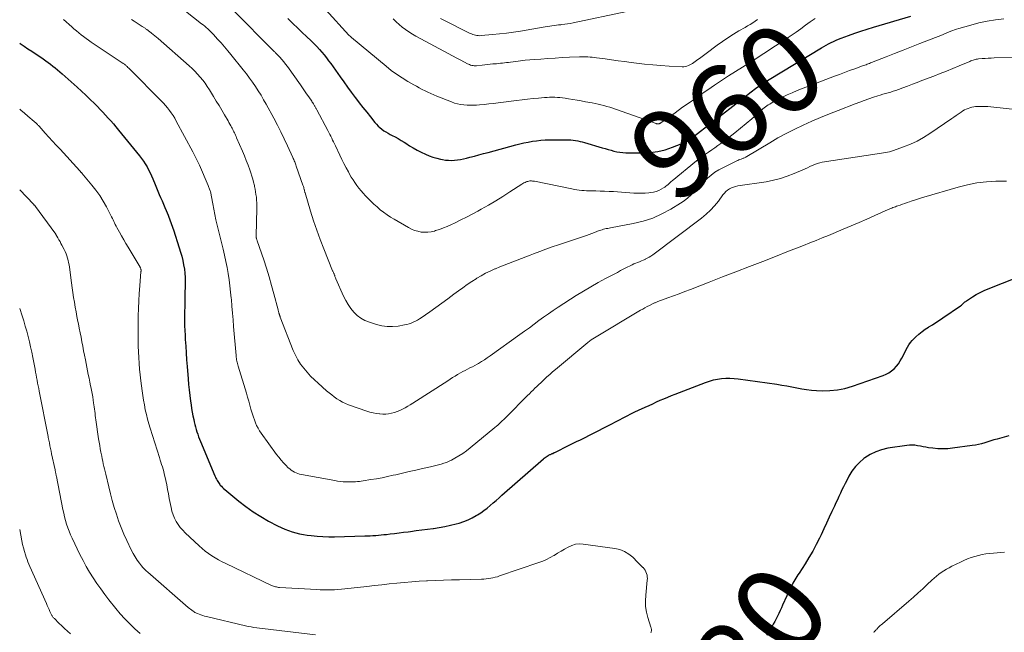
# Model space of a CAD drawing. Units: feet. Extents: x 2005000 to 2010008, y 525000 to 530000.
# Drawn here: x 2005000 to 2005223, y 526696 to 526834 of the extents above; entities that cross this region are included whole.
import ezdxf
from ezdxf.enums import TextEntityAlignment as Align

# ---------------------------------------------------------------- set-up
doc = ezdxf.new("R2010")
doc.units = ezdxf.units.FT
doc.header["$LTSCALE"] = 100
doc.header["$MEASUREMENT"] = 0
for name, color, linetype, lineweight in [('CONTOUR INDEX', 32, 'Continuous', 25), ('CONTOUR INDEX LABEL', 7, 'Continuous', 15), ('CONTOUR INTERMEDIATE', 40, 'Continuous', 15)]:
    doc.layers.add(name, color=color, linetype=linetype, lineweight=lineweight)
doc.styles.add('slant', font='romans.shx', dxfattribs={"oblique": 14.999978})

msp = doc.modelspace()

# ---------------------------------------------------------------- linework, layer by layer
at = {"layer": 'CONTOUR INDEX', "flags": 128}
for points, elevation in [([(2005060.56, 526834.54), (2005061.24, 526833.89), (2005061.92, 526833.23), (2005062.6, 526832.59), (2005063.29, 526831.94), (2005063.97, 526831.29), (2005064.66, 526830.64), (2005066.02, 526829.37), (2005066.6, 526828.8), (2005067.18, 526828.21), (2005067.73, 526827.6), (2005068.27, 526826.98), (2005068.79, 526826.34), (2005069.3, 526825.7), (2005069.79, 526825.04), (2005070.28, 526824.37), (2005072.39, 526821.4), (2005073.23, 526820.22), (2005074.08, 526819.05), (2005074.94, 526817.89), (2005075.81, 526816.74), (2005075.92, 526816.6), (2005076.74, 526815.52), (2005077.57, 526814.45), (2005078.41, 526813.38), (2005079.25, 526812.32), (2005080.25, 526811.08), (2005080.61, 526810.66), (2005080.99, 526810.26), (2005081.41, 526809.89), (2005081.84, 526809.54), (2005082.29, 526809.21), (2005082.76, 526808.91), (2005083.24, 526808.63), (2005083.73, 526808.36), (2005084.14, 526808.15), (2005084.84, 526807.79), (2005085.53, 526807.41), (2005086.2, 526807), (2005086.87, 526806.58), (2005087.23, 526806.35), (2005088.08, 526805.81), (2005088.95, 526805.3), (2005089.83, 526804.83), (2005090.72, 526804.37), (2005091.71, 526803.9), (2005092.54, 526803.54), (2005093.38, 526803.22), (2005094.24, 526802.97), (2005095.11, 526802.76), (2005095.54, 526802.68), (2005096.22, 526802.57), (2005096.89, 526802.51), (2005097.57, 526802.5), (2005098.26, 526802.52), (2005098.94, 526802.6), (2005099.61, 526802.7), (2005100.29, 526802.83), (2005100.95, 526802.99), (2005101.7, 526803.19), (2005102.74, 526803.47), (2005103.78, 526803.75), (2005104.81, 526804.03), (2005105.85, 526804.31), (2005112.09, 526805.99), (2005113.02, 526806.23), (2005113.96, 526806.45), (2005114.9, 526806.63), (2005115.85, 526806.8), (2005116.8, 526806.94), (2005117.75, 526807.04), (2005118.71, 526807.1), (2005119.67, 526807.13), (2005123.49, 526807.15), (2005124.02, 526807.14), (2005124.54, 526807.11), (2005125.06, 526807.05), (2005125.58, 526806.98), (2005125.62, 526806.97), (2005126.12, 526806.88), (2005126.62, 526806.78), (2005127.11, 526806.65), (2005127.6, 526806.52), (2005131.66, 526805.33), (2005132.32, 526805.14), (2005132.97, 526804.95), (2005133.63, 526804.77), (2005134.3, 526804.6), (2005134.96, 526804.45), (2005135.63, 526804.33), (2005136.31, 526804.26), (2005136.99, 526804.23), (2005140.76, 526804.17), (2005142.49, 526804.25), (2005144.2, 526804.47), (2005145.88, 526804.89), (2005147.52, 526805.45), (2005150.44, 526806.64), (2005150.6, 526806.71), (2005150.76, 526806.79), (2005150.92, 526806.89), (2005151.07, 526806.99), (2005151.34, 526807.18), (2005151.35, 526807.19), (2005151.37, 526807.2), (2005151.38, 526807.21), (2005151.4, 526807.22), (2005151.46, 526807.27), (2005151.48, 526807.28), (2005151.5, 526807.29), (2005151.51, 526807.31), (2005151.53, 526807.32), (2005162.84, 526816.04), (2005162.93, 526816.11), (2005163.02, 526816.18), (2005163.11, 526816.25), (2005163.2, 526816.33), (2005163.29, 526816.4), (2005163.37, 526816.47), (2005163.46, 526816.54), (2005163.55, 526816.62), (2005165.31, 526817.99), (2005166.28, 526818.73), (2005167.28, 526819.45), (2005168.3, 526820.12), (2005169.34, 526820.78), (2005181.18, 526827.92), (2005181.71, 526828.24), (2005182.26, 526828.55), (2005182.81, 526828.84), (2005183.36, 526829.13), (2005183.93, 526829.4), (2005184.5, 526829.66), (2005185.07, 526829.9), (2005185.65, 526830.12), (2005187.29, 526830.73), (2005188.69, 526831.24), (2005190.11, 526831.73), (2005191.53, 526832.19), (2005192.96, 526832.62), (2005201.37, 526835.12)], 960), ([(2005000, 526829.05), (2005000.14, 526828.95), (2005000.99, 526828.34), (2005001.85, 526827.75), (2005002.72, 526827.16), (2005005.32, 526825.43), (2005005.88, 526825.04), (2005006.44, 526824.65), (2005006.98, 526824.25), (2005007.52, 526823.83), (2005008.05, 526823.41), (2005008.57, 526822.98), (2005009.09, 526822.54), (2005009.6, 526822.09), (2005012.96, 526819.08), (2005013.97, 526818.16), (2005014.96, 526817.23), (2005015.94, 526816.28), (2005016.91, 526815.33), (2005017.58, 526814.65), (2005018.2, 526814.02), (2005018.81, 526813.38), (2005019.42, 526812.72), (2005020.01, 526812.06), (2005020.59, 526811.4), (2005021.17, 526810.72), (2005021.74, 526810.04), (2005022.3, 526809.36), (2005027.04, 526803.53), (2005027.51, 526802.93), (2005027.96, 526802.31), (2005028.38, 526801.68), (2005028.77, 526801.03), (2005029.14, 526800.36), (2005029.49, 526799.68), (2005029.81, 526798.99), (2005030.11, 526798.29), (2005030.63, 526797.02), (2005030.93, 526796.29), (2005031.24, 526795.55), (2005031.54, 526794.81), (2005031.85, 526794.08), (2005032.16, 526793.34), (2005032.46, 526792.6), (2005032.77, 526791.87), (2005033.08, 526791.13), (2005033.53, 526790.07), (2005033.69, 526789.66), (2005033.85, 526789.25), (2005034.01, 526788.84), (2005034.16, 526788.43), (2005034.3, 526788.01), (2005034.44, 526787.59), (2005034.58, 526787.18), (2005034.72, 526786.76), (2005036.05, 526782.7), (2005036.34, 526781.76), (2005036.61, 526780.81), (2005036.84, 526779.85), (2005037.05, 526778.89), (2005037.21, 526777.92), (2005037.33, 526776.95), (2005037.38, 526775.97), (2005037.4, 526774.98), (2005037.33, 526771.54), (2005037.31, 526770.47), (2005037.3, 526769.39), (2005037.28, 526768.31), (2005037.26, 526767.24), (2005037.26, 526766.16), (2005037.27, 526765.09), (2005037.31, 526764.01), (2005037.36, 526762.94), (2005037.42, 526762.01), (2005037.51, 526760.48), (2005037.62, 526758.94), (2005037.72, 526757.41), (2005037.84, 526755.87), (2005038.05, 526753.1), (2005038.16, 526751.83), (2005038.28, 526750.57), (2005038.43, 526749.3), (2005038.6, 526748.04), (2005038.72, 526747.2), (2005038.85, 526746.36), (2005038.99, 526745.52), (2005039.15, 526744.69), (2005039.32, 526743.86), (2005039.44, 526743.34), (2005039.57, 526742.77), (2005039.71, 526742.21), (2005039.87, 526741.65), (2005040.05, 526741.1), (2005040.23, 526740.55), (2005040.43, 526740), (2005040.64, 526739.46), (2005040.86, 526738.92), (2005044.12, 526731.14), (2005044.24, 526730.88), (2005044.36, 526730.62), (2005044.48, 526730.37), (2005044.61, 526730.12), (2005044.76, 526729.87), (2005044.91, 526729.63), (2005045.07, 526729.4), (2005045.24, 526729.18), (2005045.34, 526729.06), (2005045.57, 526728.79), (2005045.81, 526728.53), (2005046.07, 526728.29), (2005046.34, 526728.05), (2005049.51, 526725.43), (2005051.11, 526724.18), (2005052.76, 526723.01), (2005054.48, 526721.93), (2005056.25, 526720.93), (2005058.28, 526719.86), (2005059.08, 526719.47), (2005059.88, 526719.1), (2005060.71, 526718.78), (2005061.55, 526718.48), (2005062.4, 526718.23), (2005063.26, 526718.02), (2005064.13, 526717.85), (2005065, 526717.72), (2005065.87, 526717.62), (2005067.19, 526717.49), (2005068.51, 526717.4), (2005069.83, 526717.37), (2005071.15, 526717.37), (2005078.02, 526717.55), (2005078.63, 526717.57), (2005079.23, 526717.6), (2005079.84, 526717.63), (2005080.45, 526717.67), (2005081.05, 526717.73), (2005081.66, 526717.78), (2005082.27, 526717.85), (2005082.87, 526717.91), (2005083.7, 526718.01), (2005084.72, 526718.13), (2005085.74, 526718.26), (2005086.76, 526718.39), (2005087.78, 526718.52), (2005088.31, 526718.59), (2005089.59, 526718.76), (2005090.87, 526718.93), (2005092.16, 526719.09), (2005093.44, 526719.26), (2005093.5, 526719.26), (2005094.8, 526719.46), (2005096.1, 526719.69), (2005097.39, 526719.98), (2005098.67, 526720.3), (2005099.33, 526720.47), (2005100.33, 526720.8), (2005101.31, 526721.17), (2005102.25, 526721.63), (2005103.16, 526722.15), (2005103.45, 526722.33), (2005104.19, 526722.82), (2005104.91, 526723.33), (2005105.62, 526723.87), (2005106.3, 526724.44), (2005106.97, 526725.02), (2005107.65, 526725.6), (2005108.32, 526726.19), (2005108.99, 526726.77), (2005118.35, 526734.96), (2005118.55, 526735.13), (2005118.77, 526735.3), (2005118.99, 526735.46), (2005119.22, 526735.61), (2005119.44, 526735.75), (2005119.56, 526735.82), (2005119.68, 526735.89), (2005119.81, 526735.95), (2005119.94, 526736.01), (2005120.07, 526736.06), (2005120.2, 526736.11), (2005120.32, 526736.17), (2005120.45, 526736.23), (2005120.78, 526736.39), (2005121.07, 526736.54), (2005121.36, 526736.68), (2005121.65, 526736.82), (2005121.95, 526736.96), (2005123.15, 526737.55), (2005124.05, 526737.99), (2005124.94, 526738.43), (2005125.83, 526738.88), (2005126.72, 526739.32), (2005132.94, 526742.47), (2005133.81, 526742.91), (2005134.67, 526743.36), (2005135.53, 526743.81), (2005136.39, 526744.27), (2005137.25, 526744.72), (2005138.12, 526745.16), (2005138.99, 526745.59), (2005139.87, 526746.01), (2005141.38, 526746.7), (2005142.22, 526747.09), (2005143.06, 526747.47), (2005143.9, 526747.85), (2005144.74, 526748.23), (2005145.59, 526748.6), (2005146.44, 526748.97), (2005147.29, 526749.31), (2005148.15, 526749.65), (2005154.96, 526752.27), (2005155.85, 526752.58), (2005156.76, 526752.83), (2005157.68, 526753.01), (2005158.61, 526753.15), (2005159.55, 526753.21), (2005160.49, 526753.23), (2005161.43, 526753.18), (2005162.37, 526753.08), (2005171.12, 526751.86), (2005172.25, 526751.69), (2005173.37, 526751.5), (2005174.48, 526751.29), (2005175.6, 526751.06), (2005176.71, 526750.84), (2005177.83, 526750.66), (2005178.95, 526750.54), (2005180.09, 526750.46), (2005181.33, 526750.4), (2005183.08, 526750.42), (2005184.8, 526750.58), (2005186.5, 526750.92), (2005188.17, 526751.4), (2005195.09, 526753.82), (2005195.78, 526754.12), (2005196.43, 526754.46), (2005197.04, 526754.89), (2005197.6, 526755.38), (2005198.12, 526755.93), (2005198.59, 526756.51), (2005199, 526757.13), (2005199.38, 526757.78), (2005200.62, 526760.23), (2005200.94, 526760.77), (2005201.29, 526761.3), (2005201.7, 526761.78), (2005202.14, 526762.24), (2005202.53, 526762.61), (2005203.21, 526763.21), (2005203.91, 526763.78), (2005204.64, 526764.31), (2005205.4, 526764.8), (2005205.46, 526764.84), (2005206.25, 526765.33), (2005207.05, 526765.84), (2005207.83, 526766.36), (2005208.61, 526766.88), (2005212.62, 526769.63), (2005212.8, 526769.76), (2005212.97, 526769.89), (2005213.13, 526770.04), (2005213.29, 526770.19), (2005213.44, 526770.34), (2005213.61, 526770.48), (2005213.78, 526770.61), (2005213.96, 526770.74), (2005215.29, 526771.61), (2005216.16, 526772.14), (2005217.04, 526772.64), (2005217.95, 526773.07), (2005218.88, 526773.47), (2005228.98, 526777.44)], 980), ([(2005223.49, 526740.23), (2005220.86, 526739.47), (2005220.17, 526739.27), (2005219.47, 526739.06), (2005218.77, 526738.84), (2005218.08, 526738.62), (2005217.38, 526738.42), (2005216.68, 526738.24), (2005215.97, 526738.1), (2005215.25, 526737.98), (2005210.83, 526737.37), (2005209.72, 526737.26), (2005208.6, 526737.22), (2005207.48, 526737.27), (2005206.37, 526737.38), (2005205.38, 526737.52), (2005204.76, 526737.61), (2005204.14, 526737.72), (2005203.53, 526737.83), (2005202.91, 526737.95), (2005202.3, 526738.05), (2005201.69, 526738.1), (2005201.07, 526738.08), (2005200.45, 526738.03), (2005196.18, 526737.38), (2005194.78, 526737.05), (2005193.44, 526736.61), (2005192.18, 526735.96), (2005190.97, 526735.19), (2005190.79, 526735.06), (2005189.78, 526734.2), (2005188.86, 526733.25), (2005188.07, 526732.2), (2005187.38, 526731.07), (2005186.88, 526730.11), (2005186.51, 526729.4), (2005186.14, 526728.68), (2005185.79, 526727.95), (2005185.45, 526727.22), (2005185.11, 526726.49), (2005184.77, 526725.75), (2005184.43, 526725.02), (2005184.1, 526724.28), (2005183.56, 526723.11), (2005182.95, 526721.79), (2005182.34, 526720.47), (2005181.72, 526719.15), (2005181.1, 526717.84), (2005180.74, 526717.09), (2005179.99, 526715.59), (2005179.2, 526714.11), (2005178.35, 526712.66), (2005177.47, 526711.24), (2005176.12, 526709.15), (2005175.88, 526708.78), (2005175.65, 526708.41), (2005175.41, 526708.04), (2005175.18, 526707.66), (2005174.96, 526707.28), (2005174.75, 526706.9), (2005174.54, 526706.51), (2005174.35, 526706.11), (2005172.41, 526701.93), (2005172.12, 526701.3), (2005171.83, 526700.68), (2005171.53, 526700.05), (2005171.24, 526699.43), (2005170.94, 526698.81), (2005170.62, 526698.2), (2005170.29, 526697.6), (2005169.95, 526697), (2005169.72, 526696.63), (2005169.26, 526695.85), (2005168.79, 526695.08)], 980)]:
    msp.add_lwpolyline(points, dxfattribs=dict(at, elevation=elevation))
at = {"layer": 'CONTOUR INTERMEDIATE', "flags": 128}
for points, elevation in [([(2005037.49, 526836.25), (2005041.11, 526833.4), (2005041.46, 526833.12), (2005041.81, 526832.83), (2005042.16, 526832.54), (2005042.5, 526832.24), (2005042.83, 526831.93), (2005043.15, 526831.62), (2005043.47, 526831.29), (2005043.78, 526830.96), (2005044.73, 526829.92), (2005045.5, 526829.06), (2005046.27, 526828.18), (2005047.01, 526827.3), (2005047.74, 526826.4), (2005050.5, 526822.96), (2005051.22, 526822.04), (2005051.92, 526821.1), (2005052.61, 526820.15), (2005053.28, 526819.19), (2005053.92, 526818.21), (2005054.54, 526817.21), (2005055.13, 526816.2), (2005055.7, 526815.18), (2005057.42, 526812), (2005058.23, 526810.47), (2005059.01, 526808.93), (2005059.77, 526807.37), (2005060.5, 526805.81), (2005061.73, 526803.14), (2005061.83, 526802.9), (2005061.94, 526802.66), (2005062.04, 526802.42), (2005062.14, 526802.18), (2005062.23, 526801.93), (2005062.32, 526801.69), (2005062.41, 526801.45), (2005062.5, 526801.2), (2005064.02, 526796.89), (2005064.08, 526796.72), (2005064.13, 526796.55), (2005064.18, 526796.38), (2005064.23, 526796.21), (2005064.31, 526795.9), (2005064.32, 526795.88), (2005064.32, 526795.86), (2005064.33, 526795.84), (2005064.33, 526795.82), (2005064.35, 526795.73), (2005064.35, 526795.71), (2005064.35, 526795.69), (2005064.36, 526795.66), (2005064.36, 526795.64), (2005064.39, 526795.5), (2005064.41, 526795.41), (2005064.43, 526795.32), (2005064.45, 526795.23), (2005064.48, 526795.14), (2005065.74, 526790.99), (2005066.43, 526788.84), (2005067.15, 526786.7), (2005067.93, 526784.58), (2005068.74, 526782.47), (2005070.72, 526777.54), (2005070.77, 526777.41), (2005070.82, 526777.29), (2005070.88, 526777.17), (2005070.93, 526777.04), (2005070.98, 526776.92), (2005071.04, 526776.8), (2005071.09, 526776.67), (2005071.13, 526776.55), (2005071.18, 526776.44), (2005071.25, 526776.26), (2005071.32, 526776.08), (2005071.4, 526775.9), (2005071.47, 526775.72), (2005073.21, 526771.76), (2005073.69, 526770.8), (2005074.22, 526769.87), (2005074.84, 526768.99), (2005075.51, 526768.15), (2005076.28, 526767.41), (2005077.11, 526766.77), (2005078.03, 526766.27), (2005079.02, 526765.87), (2005080.62, 526765.36), (2005081.83, 526765.07), (2005083.05, 526764.9), (2005084.28, 526764.9), (2005085.52, 526765.02), (2005086.99, 526765.27), (2005087.49, 526765.38), (2005087.99, 526765.51), (2005088.48, 526765.68), (2005088.95, 526765.88), (2005089.42, 526766.11), (2005089.87, 526766.36), (2005090.32, 526766.63), (2005090.75, 526766.91), (2005092.67, 526768.24), (2005094.05, 526769.21), (2005095.42, 526770.19), (2005096.78, 526771.19), (2005098.13, 526772.2), (2005099.14, 526772.96), (2005100.13, 526773.69), (2005101.12, 526774.4), (2005102.14, 526775.08), (2005103.17, 526775.74), (2005103.32, 526775.83), (2005104.3, 526776.41), (2005105.3, 526776.96), (2005106.32, 526777.46), (2005107.35, 526777.93), (2005107.52, 526778), (2005108.49, 526778.41), (2005109.46, 526778.81), (2005110.43, 526779.19), (2005111.41, 526779.56), (2005112.39, 526779.94), (2005113.37, 526780.31), (2005114.35, 526780.69), (2005115.33, 526781.07), (2005116.14, 526781.39), (2005117.53, 526781.92), (2005118.92, 526782.43), (2005120.32, 526782.93), (2005121.73, 526783.41), (2005128.12, 526785.54), (2005128.7, 526785.74), (2005129.29, 526785.95), (2005129.87, 526786.16), (2005130.44, 526786.38), (2005130.98, 526786.6), (2005131.29, 526786.71), (2005131.6, 526786.81), (2005131.92, 526786.9), (2005132.24, 526786.98), (2005132.56, 526787.05), (2005132.88, 526787.12), (2005133.2, 526787.19), (2005133.53, 526787.25), (2005138.66, 526788.21), (2005140.89, 526788.75), (2005143.06, 526789.45), (2005145.14, 526790.38), (2005147.15, 526791.47), (2005149.3, 526792.78), (2005150.17, 526793.36), (2005150.99, 526794), (2005151.75, 526794.72), (2005152.47, 526795.49), (2005153.17, 526796.27), (2005153.89, 526797.04), (2005154.64, 526797.78), (2005155.42, 526798.49), (2005156.25, 526799.17), (2005157.1, 526799.79), (2005158, 526800.34), (2005158.93, 526800.84), (2005162.06, 526802.38), (2005162.29, 526802.49), (2005162.53, 526802.59), (2005162.77, 526802.69), (2005163.02, 526802.78), (2005163.22, 526802.85), (2005163.36, 526802.9), (2005163.51, 526802.96), (2005163.65, 526803.02), (2005163.79, 526803.08), (2005163.93, 526803.15), (2005164.07, 526803.22), (2005164.2, 526803.29), (2005164.34, 526803.37), (2005169.5, 526806.49), (2005171.35, 526807.56), (2005173.23, 526808.59), (2005175.14, 526809.56), (2005177.07, 526810.48), (2005179.03, 526811.35), (2005181, 526812.2), (2005182.99, 526813.01), (2005184.98, 526813.8), (2005188.79, 526815.28), (2005189.82, 526815.68), (2005190.86, 526816.06), (2005191.91, 526816.42), (2005192.95, 526816.77), (2005193.89, 526817.08), (2005194.47, 526817.26), (2005195.06, 526817.44), (2005195.65, 526817.61), (2005196.24, 526817.77), (2005196.83, 526817.94), (2005197.41, 526818.12), (2005197.99, 526818.31), (2005198.57, 526818.52), (2005199.58, 526818.9), (2005200.66, 526819.31), (2005201.74, 526819.72), (2005202.82, 526820.13), (2005203.9, 526820.54), (2005206.54, 526821.56), (2005207.99, 526822.13), (2005209.44, 526822.7), (2005210.88, 526823.29), (2005212.32, 526823.88), (2005214.72, 526824.89), (2005214.96, 526824.99), (2005215.19, 526825.08), (2005215.43, 526825.16), (2005215.67, 526825.24), (2005215.92, 526825.31), (2005216.16, 526825.37), (2005216.41, 526825.41), (2005216.66, 526825.44), (2005217.51, 526825.51), (2005218.18, 526825.56), (2005218.86, 526825.6), (2005219.54, 526825.63), (2005220.21, 526825.65), (2005226.77, 526825.75)], 968), ([(2005069.21, 526836.54), (2005074.41, 526830.83), (2005074.48, 526830.76), (2005074.67, 526830.59), (2005074.75, 526830.51), (2005074.84, 526830.43), (2005074.92, 526830.36), (2005075.01, 526830.29), (2005082.79, 526823.78), (2005083.97, 526822.85), (2005085.17, 526821.97), (2005086.42, 526821.14), (2005087.7, 526820.36), (2005089.05, 526819.59), (2005089.68, 526819.24), (2005090.31, 526818.89), (2005090.96, 526818.55), (2005091.6, 526818.22), (2005092.25, 526817.9), (2005092.91, 526817.6), (2005093.58, 526817.31), (2005094.25, 526817.03), (2005097.59, 526815.7), (2005098.27, 526815.46), (2005098.95, 526815.26), (2005099.65, 526815.12), (2005100.37, 526815.02), (2005101.09, 526814.96), (2005101.8, 526814.94), (2005102.52, 526814.95), (2005103.24, 526815), (2005103.92, 526815.05), (2005104.98, 526815.15), (2005106.03, 526815.26), (2005107.09, 526815.38), (2005108.14, 526815.51), (2005112.28, 526816.05), (2005113.52, 526816.2), (2005114.76, 526816.34), (2005116.01, 526816.47), (2005117.26, 526816.59), (2005118.59, 526816.7), (2005119.17, 526816.74), (2005119.75, 526816.77), (2005120.34, 526816.77), (2005120.92, 526816.76), (2005121.5, 526816.73), (2005122.08, 526816.69), (2005122.66, 526816.62), (2005123.23, 526816.54), (2005124.02, 526816.42), (2005124.98, 526816.27), (2005125.95, 526816.11), (2005126.91, 526815.94), (2005127.87, 526815.76), (2005129.34, 526815.49), (2005130.02, 526815.36), (2005130.69, 526815.21), (2005131.36, 526815.05), (2005132.02, 526814.88), (2005132.68, 526814.7), (2005133.34, 526814.5), (2005134, 526814.29), (2005134.65, 526814.07), (2005143.83, 526810.81), (2005143.92, 526810.78), (2005144.01, 526810.76), (2005144.11, 526810.75), (2005144.2, 526810.74), (2005144.3, 526810.74), (2005144.39, 526810.75), (2005144.48, 526810.77), (2005144.56, 526810.8), (2005144.64, 526810.84), (2005144.73, 526810.88), (2005144.8, 526810.93), (2005144.88, 526810.98), (2005148.11, 526813.28), (2005149.8, 526814.49), (2005151.49, 526815.69), (2005153.19, 526816.88), (2005154.89, 526818.07), (2005155.47, 526818.47), (2005157.01, 526819.53), (2005158.58, 526820.58), (2005160.15, 526821.59), (2005161.74, 526822.59), (2005164.92, 526824.54), (2005165.02, 526824.6), (2005165.27, 526824.76), (2005165.39, 526824.83), (2005165.5, 526824.9), (2005165.62, 526824.98), (2005165.73, 526825.05), (2005173.24, 526829.99), (2005174.34, 526830.73), (2005175.44, 526831.48), (2005176.52, 526832.25), (2005177.59, 526833.04), (2005178.66, 526833.82), (2005179.74, 526834.6)], 956), ([(2005009.93, 526834.34), (2005011.75, 526832.7), (2005012.27, 526832.24), (2005012.8, 526831.78), (2005013.34, 526831.34), (2005013.88, 526830.9), (2005014.43, 526830.48), (2005014.99, 526830.06), (2005015.56, 526829.66), (2005016.14, 526829.26), (2005023.17, 526824.58), (2005023.3, 526824.5), (2005023.42, 526824.41), (2005023.55, 526824.31), (2005023.68, 526824.22), (2005023.8, 526824.13), (2005023.93, 526824.03), (2005024.05, 526823.93), (2005024.16, 526823.82), (2005024.29, 526823.7), (2005024.47, 526823.53), (2005024.65, 526823.36), (2005024.83, 526823.19), (2005025, 526823.02), (2005031.99, 526815.96), (2005032.48, 526815.44), (2005032.96, 526814.91), (2005033.41, 526814.36), (2005033.85, 526813.79), (2005034.26, 526813.21), (2005034.66, 526812.62), (2005035.03, 526812.01), (2005035.38, 526811.39), (2005039.16, 526804.39), (2005039.54, 526803.65), (2005039.91, 526802.91), (2005040.27, 526802.16), (2005040.61, 526801.4), (2005042.61, 526796.79), (2005042.69, 526796.59), (2005042.77, 526796.39), (2005042.85, 526796.19), (2005042.93, 526795.98), (2005043.08, 526795.58), (2005043.1, 526795.49), (2005043.61, 526792.67), (2005043.84, 526791.46), (2005044.08, 526790.25), (2005044.35, 526789.04), (2005044.63, 526787.84), (2005044.93, 526786.63), (2005045.22, 526785.43), (2005045.51, 526784.23), (2005045.81, 526783.03), (2005045.96, 526782.39), (2005046.28, 526781.02), (2005046.58, 526779.65), (2005046.85, 526778.27), (2005047.1, 526776.88), (2005047.31, 526775.49), (2005047.51, 526774.1), (2005047.67, 526772.7), (2005047.81, 526771.3), (2005047.83, 526771.04), (2005047.96, 526769.51), (2005048.09, 526767.97), (2005048.22, 526766.44), (2005048.35, 526764.91), (2005048.9, 526758.33), (2005048.93, 526758.02), (2005048.97, 526757.72), (2005049.02, 526757.42), (2005049.07, 526757.12), (2005049.13, 526756.82), (2005049.2, 526756.52), (2005049.28, 526756.22), (2005049.37, 526755.93), (2005051.23, 526749.86), (2005051.5, 526748.96), (2005051.77, 526748.06), (2005052.02, 526747.15), (2005052.27, 526746.25), (2005052.4, 526745.76), (2005052.59, 526745.1), (2005052.8, 526744.45), (2005053.03, 526743.8), (2005053.27, 526743.16), (2005053.55, 526742.54), (2005053.86, 526741.93), (2005054.21, 526741.34), (2005054.6, 526740.77), (2005058.06, 526735.98), (2005058.55, 526735.34), (2005059.06, 526734.71), (2005059.6, 526734.11), (2005060.16, 526733.53), (2005060.7, 526732.99), (2005061.01, 526732.7), (2005061.34, 526732.44), (2005061.7, 526732.2), (2005062.07, 526731.99), (2005062.45, 526731.81), (2005062.85, 526731.66), (2005063.25, 526731.54), (2005063.67, 526731.44), (2005071.22, 526730.06), (2005071.85, 526729.96), (2005072.49, 526729.87), (2005073.13, 526729.82), (2005073.78, 526729.79), (2005074.23, 526729.78), (2005074.65, 526729.77), (2005075.07, 526729.77), (2005075.49, 526729.79), (2005075.92, 526729.82), (2005076.34, 526729.85), (2005076.76, 526729.9), (2005077.18, 526729.95), (2005077.6, 526730.01), (2005079.32, 526730.29), (2005080.6, 526730.5), (2005081.88, 526730.73), (2005083.15, 526731), (2005084.41, 526731.28), (2005085.01, 526731.41), (2005086.52, 526731.76), (2005088.02, 526732.11), (2005089.53, 526732.45), (2005091.04, 526732.79), (2005092.81, 526733.19), (2005093.43, 526733.33), (2005094.05, 526733.48), (2005094.66, 526733.63), (2005095.27, 526733.8), (2005095.88, 526733.98), (2005096.47, 526734.19), (2005097.05, 526734.45), (2005097.61, 526734.73), (2005098.35, 526735.13), (2005099.26, 526735.65), (2005100.14, 526736.21), (2005100.99, 526736.82), (2005101.82, 526737.46), (2005107.39, 526742.06), (2005107.73, 526742.35), (2005108.07, 526742.64), (2005108.41, 526742.95), (2005108.73, 526743.25), (2005109.06, 526743.57), (2005109.38, 526743.88), (2005109.7, 526744.2), (2005110.02, 526744.52), (2005114.76, 526749.3), (2005115.17, 526749.72), (2005115.59, 526750.13), (2005116.02, 526750.55), (2005116.44, 526750.95), (2005116.87, 526751.36), (2005117.3, 526751.77), (2005117.73, 526752.18), (2005118.15, 526752.59), (2005118.53, 526752.95), (2005119.15, 526753.53), (2005119.78, 526754.1), (2005120.42, 526754.66), (2005121.07, 526755.21), (2005128.38, 526761.31), (2005128.74, 526761.59), (2005129.11, 526761.87), (2005129.5, 526762.13), (2005129.89, 526762.38), (2005140.3, 526768.59), (2005140.79, 526768.87), (2005141.28, 526769.15), (2005141.78, 526769.42), (2005142.29, 526769.67), (2005143, 526770.03), (2005143.15, 526770.1), (2005143.3, 526770.17), (2005143.46, 526770.24), (2005143.61, 526770.31), (2005143.77, 526770.37), (2005143.92, 526770.43), (2005144.08, 526770.49), (2005144.24, 526770.55), (2005146.48, 526771.39), (2005147.75, 526771.86), (2005149.03, 526772.34), (2005150.3, 526772.83), (2005151.57, 526773.32), (2005155.81, 526774.95), (2005158.84, 526776.13), (2005161.86, 526777.3), (2005164.89, 526778.48), (2005167.91, 526779.66), (2005171.54, 526781.08), (2005172.95, 526781.63), (2005174.35, 526782.18), (2005175.75, 526782.72), (2005177.15, 526783.27), (2005178.56, 526783.82), (2005179.95, 526784.38), (2005181.35, 526784.95), (2005182.74, 526785.53), (2005186.1, 526786.93), (2005187.89, 526787.69), (2005189.67, 526788.45), (2005191.45, 526789.23), (2005193.23, 526790.01), (2005196.24, 526791.35), (2005196.51, 526791.47), (2005196.78, 526791.58), (2005197.06, 526791.7), (2005197.33, 526791.81), (2005197.61, 526791.91), (2005197.89, 526792.02), (2005198.17, 526792.12), (2005198.45, 526792.21), (2005198.96, 526792.38), (2005199.49, 526792.56), (2005200.03, 526792.74), (2005200.57, 526792.93), (2005201.1, 526793.12), (2005201.46, 526793.24), (2005202.17, 526793.49), (2005202.88, 526793.73), (2005203.6, 526793.96), (2005204.33, 526794.18), (2005212.11, 526796.46), (2005214.21, 526796.98), (2005216.32, 526797.39), (2005218.46, 526797.64), (2005220.62, 526797.76), (2005221.07, 526797.77), (2005223.01, 526797.81)], 976), ([(2005025.23, 526834.38), (2005025.88, 526833.97), (2005026.34, 526833.68), (2005026.79, 526833.39), (2005027.24, 526833.09), (2005027.69, 526832.79), (2005028.33, 526832.36), (2005028.45, 526832.27), (2005028.58, 526832.19), (2005028.7, 526832.1), (2005028.82, 526832.01), (2005028.94, 526831.92), (2005029.06, 526831.83), (2005029.18, 526831.73), (2005029.3, 526831.64), (2005029.81, 526831.24), (2005030.19, 526830.94), (2005030.55, 526830.64), (2005030.92, 526830.33), (2005031.28, 526830.02), (2005038.3, 526823.88), (2005038.95, 526823.28), (2005039.59, 526822.66), (2005040.2, 526822.01), (2005040.79, 526821.34), (2005041.35, 526820.64), (2005041.89, 526819.93), (2005042.39, 526819.2), (2005042.88, 526818.45), (2005043.8, 526816.95), (2005044.43, 526815.91), (2005045.06, 526814.88), (2005045.67, 526813.84), (2005046.29, 526812.79), (2005047.09, 526811.41), (2005047.29, 526811.06), (2005047.49, 526810.7), (2005047.69, 526810.34), (2005047.89, 526809.98), (2005047.99, 526809.78), (2005048.13, 526809.51), (2005048.27, 526809.25), (2005048.4, 526808.98), (2005048.53, 526808.71), (2005048.66, 526808.44), (2005048.78, 526808.16), (2005048.9, 526807.89), (2005049.02, 526807.61), (2005050.35, 526804.55), (2005050.79, 526803.52), (2005051.21, 526802.48), (2005051.6, 526801.43), (2005051.98, 526800.38), (2005052.23, 526799.64), (2005052.45, 526798.95), (2005052.66, 526798.24), (2005052.85, 526797.53), (2005053.03, 526796.82), (2005053.07, 526796.61), (2005053.2, 526796), (2005053.31, 526795.38), (2005053.4, 526794.76), (2005053.48, 526794.14), (2005053.53, 526793.51), (2005053.56, 526792.88), (2005053.57, 526792.26), (2005053.57, 526791.63), (2005053.43, 526785.41), (2005053.43, 526785.33), (2005053.43, 526785.25), (2005053.43, 526785.18), (2005053.44, 526785.1), (2005053.45, 526785.03), (2005053.46, 526784.95), (2005053.48, 526784.88), (2005053.5, 526784.8), (2005053.52, 526784.72), (2005053.56, 526784.6), (2005053.59, 526784.49), (2005053.63, 526784.37), (2005053.67, 526784.26), (2005055.14, 526779.99), (2005055.77, 526778.08), (2005056.37, 526776.16), (2005056.93, 526774.23), (2005057.46, 526772.28), (2005058.39, 526768.71), (2005058.44, 526768.55), (2005058.48, 526768.39), (2005058.52, 526768.22), (2005058.57, 526768.06), (2005058.59, 526767.96), (2005058.62, 526767.85), (2005058.66, 526767.73), (2005058.69, 526767.62), (2005058.72, 526767.5), (2005058.76, 526767.39), (2005058.8, 526767.28), (2005058.84, 526767.16), (2005058.88, 526767.05), (2005061.82, 526759.51), (2005062.3, 526758.43), (2005062.84, 526757.4), (2005063.48, 526756.42), (2005064.18, 526755.48), (2005064.95, 526754.58), (2005065.75, 526753.71), (2005066.59, 526752.89), (2005067.46, 526752.08), (2005069.36, 526750.4), (2005069.93, 526749.92), (2005070.51, 526749.45), (2005071.1, 526749), (2005071.7, 526748.57), (2005072.32, 526748.17), (2005072.96, 526747.81), (2005073.63, 526747.5), (2005074.32, 526747.23), (2005078.47, 526745.79), (2005079.16, 526745.58), (2005079.86, 526745.39), (2005080.56, 526745.26), (2005081.28, 526745.16), (2005081.37, 526745.15), (2005082.04, 526745.11), (2005082.71, 526745.12), (2005083.37, 526745.2), (2005084.03, 526745.31), (2005084.68, 526745.49), (2005085.31, 526745.7), (2005085.92, 526745.95), (2005086.52, 526746.24), (2005087.11, 526746.55), (2005087.69, 526746.88), (2005088.26, 526747.22), (2005088.83, 526747.58), (2005096.72, 526752.67), (2005097.28, 526753.03), (2005097.84, 526753.38), (2005098.4, 526753.72), (2005098.97, 526754.06), (2005099.06, 526754.11), (2005099.59, 526754.42), (2005100.12, 526754.71), (2005100.66, 526755), (2005101.2, 526755.27), (2005101.75, 526755.55), (2005102.29, 526755.83), (2005102.83, 526756.12), (2005103.36, 526756.41), (2005103.66, 526756.58), (2005104.34, 526756.97), (2005105.01, 526757.38), (2005105.66, 526757.81), (2005106.31, 526758.26), (2005113.03, 526763.08), (2005114.11, 526763.86), (2005115.19, 526764.65), (2005116.26, 526765.45), (2005117.32, 526766.25), (2005118.39, 526767.05), (2005119.47, 526767.82), (2005120.57, 526768.57), (2005121.69, 526769.31), (2005125.75, 526771.9), (2005127.38, 526772.92), (2005129.03, 526773.91), (2005130.7, 526774.85), (2005132.39, 526775.77), (2005134.32, 526776.78), (2005135.06, 526777.17), (2005135.8, 526777.55), (2005136.55, 526777.94), (2005137.29, 526778.32), (2005137.97, 526778.67), (2005138.38, 526778.87), (2005138.79, 526779.06), (2005139.21, 526779.24), (2005139.63, 526779.41), (2005140.06, 526779.57), (2005140.48, 526779.74), (2005140.9, 526779.92), (2005141.32, 526780.1), (2005141.38, 526780.13), (2005141.82, 526780.35), (2005142.24, 526780.58), (2005142.65, 526780.84), (2005143.05, 526781.12), (2005154.04, 526789.43), (2005155.1, 526790.31), (2005156.1, 526791.23), (2005157.02, 526792.24), (2005157.89, 526793.3), (2005158.93, 526794.7), (2005159.25, 526795.08), (2005159.6, 526795.44), (2005159.98, 526795.75), (2005160.4, 526796.03), (2005160.84, 526796.27), (2005161.29, 526796.47), (2005161.77, 526796.61), (2005162.26, 526796.71), (2005168.7, 526797.67), (2005170.32, 526797.98), (2005171.91, 526798.37), (2005173.47, 526798.89), (2005175, 526799.49), (2005176.94, 526800.33), (2005177.48, 526800.58), (2005178.03, 526800.82), (2005178.57, 526801.08), (2005179.11, 526801.34), (2005179.66, 526801.57), (2005180.21, 526801.78), (2005180.79, 526801.93), (2005181.37, 526802.05), (2005193.79, 526803.98), (2005194.25, 526804.05), (2005194.72, 526804.12), (2005195.19, 526804.18), (2005195.66, 526804.25), (2005196.12, 526804.33), (2005196.58, 526804.43), (2005197.03, 526804.56), (2005197.48, 526804.7), (2005199.73, 526805.52), (2005201.28, 526806.15), (2005202.78, 526806.85), (2005204.23, 526807.66), (2005205.64, 526808.55), (2005210.66, 526811.98), (2005211.13, 526812.3), (2005211.61, 526812.63), (2005212.08, 526812.95), (2005212.55, 526813.28), (2005212.77, 526813.43), (2005213.14, 526813.67), (2005213.52, 526813.89), (2005213.92, 526814.09), (2005214.32, 526814.26), (2005214.73, 526814.41), (2005215.16, 526814.52), (2005215.59, 526814.6), (2005216.02, 526814.66), (2005216.35, 526814.68), (2005216.95, 526814.71), (2005217.55, 526814.71), (2005218.15, 526814.69), (2005218.75, 526814.64), (2005231.92, 526813.28)], 972), ([(2005048.53, 526836.17), (2005057.08, 526827.54), (2005057.21, 526827.42), (2005057.33, 526827.29), (2005057.45, 526827.17), (2005057.58, 526827.05), (2005057.7, 526826.93), (2005057.83, 526826.81), (2005057.95, 526826.69), (2005058.07, 526826.56), (2005058.76, 526825.82), (2005059.22, 526825.32), (2005059.66, 526824.8), (2005060.08, 526824.27), (2005060.49, 526823.72), (2005063.43, 526819.59), (2005063.9, 526818.91), (2005064.38, 526818.23), (2005064.85, 526817.54), (2005065.32, 526816.86), (2005066, 526815.85), (2005066.12, 526815.66), (2005066.24, 526815.48), (2005066.36, 526815.29), (2005066.47, 526815.1), (2005066.54, 526814.98), (2005066.62, 526814.85), (2005066.69, 526814.72), (2005066.77, 526814.59), (2005066.84, 526814.45), (2005066.9, 526814.32), (2005066.97, 526814.19), (2005067.05, 526814.05), (2005067.12, 526813.92), (2005069.62, 526809.24), (2005069.85, 526808.81), (2005070.07, 526808.38), (2005070.29, 526807.95), (2005070.5, 526807.52), (2005070.72, 526807.09), (2005070.93, 526806.65), (2005071.13, 526806.22), (2005071.34, 526805.78), (2005072.35, 526803.65), (2005072.81, 526802.7), (2005073.28, 526801.76), (2005073.77, 526800.83), (2005074.27, 526799.9), (2005074.56, 526799.39), (2005074.94, 526798.73), (2005075.34, 526798.09), (2005075.76, 526797.46), (2005076.19, 526796.83), (2005076.65, 526796.23), (2005077.13, 526795.64), (2005077.62, 526795.07), (2005078.13, 526794.5), (2005078.68, 526793.92), (2005079.35, 526793.24), (2005080.04, 526792.58), (2005080.76, 526791.95), (2005081.49, 526791.33), (2005082.25, 526790.75), (2005083.02, 526790.2), (2005083.82, 526789.67), (2005084.64, 526789.17), (2005087.86, 526787.3), (2005088.54, 526786.95), (2005089.24, 526786.66), (2005089.97, 526786.45), (2005090.72, 526786.29), (2005091.48, 526786.23), (2005092.23, 526786.24), (2005092.98, 526786.34), (2005093.72, 526786.52), (2005094, 526786.61), (2005094.87, 526786.89), (2005095.74, 526787.21), (2005096.59, 526787.56), (2005097.43, 526787.93), (2005098.38, 526788.39), (2005099.68, 526789.02), (2005100.97, 526789.66), (2005102.25, 526790.34), (2005103.52, 526791.02), (2005104.32, 526791.47), (2005105.96, 526792.4), (2005107.59, 526793.35), (2005109.19, 526794.34), (2005110.79, 526795.36), (2005113.46, 526797.1), (2005113.71, 526797.25), (2005113.96, 526797.39), (2005114.23, 526797.52), (2005114.49, 526797.63), (2005114.64, 526797.69), (2005114.85, 526797.75), (2005115.05, 526797.8), (2005115.26, 526797.83), (2005115.47, 526797.84), (2005115.68, 526797.84), (2005115.89, 526797.82), (2005116.1, 526797.79), (2005116.31, 526797.76), (2005124.79, 526796.02), (2005125.34, 526795.91), (2005125.89, 526795.82), (2005126.45, 526795.75), (2005127.01, 526795.69), (2005127.56, 526795.65), (2005128.12, 526795.62), (2005128.68, 526795.6), (2005129.24, 526795.59), (2005130.16, 526795.58), (2005131.17, 526795.56), (2005132.19, 526795.53), (2005133.21, 526795.48), (2005134.22, 526795.42), (2005138.76, 526795.11), (2005139.62, 526795.07), (2005140.48, 526795.07), (2005141.33, 526795.1), (2005142.19, 526795.17), (2005142.66, 526795.22), (2005143.26, 526795.32), (2005143.86, 526795.47), (2005144.42, 526795.7), (2005144.97, 526795.98), (2005145.5, 526796.29), (2005145.77, 526796.46), (2005146.03, 526796.64), (2005146.27, 526796.84), (2005146.51, 526797.05), (2005146.74, 526797.26), (2005146.98, 526797.47), (2005147.22, 526797.68), (2005147.46, 526797.88), (2005152.98, 526802.36), (2005153.64, 526802.89), (2005154.32, 526803.4), (2005155, 526803.89), (2005155.69, 526804.38), (2005156.39, 526804.86), (2005157.08, 526805.35), (2005157.77, 526805.84), (2005158.45, 526806.34), (2005160.28, 526807.7), (2005161.6, 526808.71), (2005162.91, 526809.75), (2005164.19, 526810.82), (2005165.45, 526811.91), (2005167.37, 526813.62), (2005167.66, 526813.87), (2005167.95, 526814.12), (2005168.25, 526814.36), (2005168.54, 526814.6), (2005168.85, 526814.83), (2005169.16, 526815.04), (2005169.48, 526815.24), (2005169.81, 526815.43), (2005171.28, 526816.23), (2005172.36, 526816.79), (2005173.45, 526817.32), (2005174.56, 526817.8), (2005175.68, 526818.26), (2005184.13, 526821.5), (2005185.27, 526821.93), (2005186.41, 526822.36), (2005187.55, 526822.78), (2005188.7, 526823.2), (2005190.48, 526823.84), (2005190.74, 526823.94), (2005190.99, 526824.03), (2005191.25, 526824.13), (2005191.5, 526824.22), (2005191.75, 526824.32), (2005192.01, 526824.42), (2005192.26, 526824.52), (2005192.51, 526824.62), (2005195.82, 526825.91), (2005197.72, 526826.66), (2005199.63, 526827.41), (2005201.54, 526828.16), (2005203.44, 526828.91), (2005208.5, 526830.9), (2005208.67, 526830.97), (2005208.84, 526831.04), (2005209.01, 526831.11), (2005209.18, 526831.18), (2005209.35, 526831.25), (2005209.52, 526831.32), (2005209.69, 526831.39), (2005209.86, 526831.46), (2005210.4, 526831.68), (2005210.84, 526831.86), (2005211.28, 526832.02), (2005211.73, 526832.17), (2005212.19, 526832.31), (2005214.93, 526833.1), (2005216.77, 526833.58), (2005218.62, 526833.98), (2005220.49, 526834.28), (2005222.37, 526834.5)], 964), ([(2005084.38, 526834.48), (2005085.05, 526833.84), (2005085.74, 526833.23), (2005086.46, 526832.64), (2005087.2, 526832.08), (2005087.95, 526831.55), (2005088.74, 526831.06), (2005089.54, 526830.6), (2005095.87, 526827.18), (2005096.82, 526826.66), (2005097.79, 526826.15), (2005098.75, 526825.64), (2005099.71, 526825.13), (2005101.16, 526824.36), (2005101.4, 526824.25), (2005101.65, 526824.14), (2005101.91, 526824.06), (2005102.17, 526823.98), (2005102.44, 526823.94), (2005102.71, 526823.91), (2005102.98, 526823.9), (2005103.25, 526823.91), (2005104.52, 526824.04), (2005105.13, 526824.1), (2005105.74, 526824.16), (2005106.35, 526824.23), (2005106.95, 526824.29), (2005107.27, 526824.32), (2005107.72, 526824.36), (2005108.17, 526824.41), (2005108.62, 526824.46), (2005109.08, 526824.5), (2005109.53, 526824.55), (2005109.98, 526824.61), (2005110.43, 526824.66), (2005110.88, 526824.72), (2005112.11, 526824.87), (2005113.18, 526825), (2005114.24, 526825.12), (2005115.31, 526825.22), (2005116.38, 526825.31), (2005117.76, 526825.41), (2005119.37, 526825.53), (2005120.99, 526825.64), (2005122.6, 526825.72), (2005124.22, 526825.8), (2005126.47, 526825.9), (2005126.96, 526825.91), (2005127.45, 526825.92), (2005127.93, 526825.91), (2005128.42, 526825.89), (2005128.91, 526825.86), (2005129.4, 526825.82), (2005129.88, 526825.76), (2005130.37, 526825.7), (2005132.31, 526825.42), (2005133.77, 526825.22), (2005135.23, 526825.02), (2005136.69, 526824.82), (2005138.15, 526824.64), (2005139.39, 526824.48), (2005141.22, 526824.27), (2005143.06, 526824.09), (2005144.9, 526823.94), (2005146.74, 526823.82), (2005149.7, 526823.66), (2005150.06, 526823.67), (2005150.42, 526823.71), (2005150.76, 526823.8), (2005151.1, 526823.92), (2005151.43, 526824.08), (2005151.75, 526824.25), (2005152.06, 526824.43), (2005152.36, 526824.63), (2005152.67, 526824.85), (2005152.98, 526825.06), (2005153.28, 526825.28), (2005153.59, 526825.51), (2005153.89, 526825.74), (2005154.19, 526825.97), (2005154.49, 526826.19), (2005154.8, 526826.42), (2005155.1, 526826.65), (2005157.62, 526828.53), (2005158.81, 526829.39), (2005160.02, 526830.22), (2005161.27, 526831.01), (2005162.53, 526831.76), (2005163.92, 526832.56), (2005164.5, 526832.9), (2005165.07, 526833.25), (2005165.64, 526833.6), (2005166.21, 526833.96), (2005166.76, 526834.34)], 952), ([(2005095.13, 526834.58), (2005095.7, 526834.27), (2005101.81, 526831.21), (2005102.1, 526831.08), (2005102.4, 526830.96), (2005102.7, 526830.87), (2005103.01, 526830.79), (2005103.33, 526830.73), (2005103.64, 526830.7), (2005103.96, 526830.69), (2005104.28, 526830.71), (2005106.82, 526830.93), (2005108.41, 526831.08), (2005110, 526831.27), (2005111.58, 526831.49), (2005113.16, 526831.75), (2005118.27, 526832.63), (2005118.77, 526832.71), (2005119.27, 526832.79), (2005119.77, 526832.86), (2005120.28, 526832.93), (2005120.78, 526832.99), (2005121.29, 526833.05), (2005121.79, 526833.11), (2005122.3, 526833.16), (2005122.55, 526833.19), (2005123.18, 526833.27), (2005123.81, 526833.36), (2005124.43, 526833.47), (2005125.05, 526833.59), (2005137.22, 526836.19)], 948), ([(2005000, 526814.1), (2005000.28, 526813.86), (2005001.07, 526813.18), (2005001.86, 526812.5), (2005003.27, 526811.3), (2005003.42, 526811.17), (2005003.56, 526811.04), (2005003.71, 526810.9), (2005003.85, 526810.77), (2005003.99, 526810.63), (2005004.13, 526810.49), (2005004.26, 526810.35), (2005004.4, 526810.21), (2005005.79, 526808.67), (2005006.62, 526807.76), (2005007.45, 526806.85), (2005008.28, 526805.94), (2005009.11, 526805.02), (2005013.59, 526800.1), (2005013.65, 526800.03), (2005013.71, 526799.97), (2005013.77, 526799.91), (2005013.83, 526799.84), (2005013.89, 526799.78), (2005013.95, 526799.72), (2005014.01, 526799.65), (2005014.07, 526799.59), (2005016.33, 526796.9), (2005017.24, 526795.74), (2005018.1, 526794.55), (2005018.87, 526793.3), (2005019.59, 526792.01), (2005020.6, 526790.05), (2005020.77, 526789.71), (2005020.94, 526789.37), (2005021.11, 526789.03), (2005021.27, 526788.68), (2005021.43, 526788.33), (2005021.6, 526787.99), (2005021.78, 526787.65), (2005021.96, 526787.32), (2005022.55, 526786.27), (2005023.03, 526785.42), (2005023.51, 526784.56), (2005024.01, 526783.72), (2005024.5, 526782.87), (2005027.19, 526778.35), (2005027.24, 526778.26), (2005027.28, 526778.17), (2005027.32, 526778.08), (2005027.36, 526777.99), (2005027.37, 526777.94), (2005027.39, 526777.87), (2005027.41, 526777.8), (2005027.42, 526777.72), (2005027.43, 526777.65), (2005027.43, 526777.57), (2005027.42, 526777.5), (2005027.42, 526777.42), (2005027.41, 526777.35), (2005027.12, 526774.11), (2005026.99, 526772.42), (2005026.89, 526770.73), (2005026.82, 526769.03), (2005026.79, 526767.33), (2005026.76, 526763.13), (2005026.76, 526761.82), (2005026.78, 526760.51), (2005026.83, 526759.2), (2005026.9, 526757.89), (2005026.99, 526756.58), (2005027.1, 526755.27), (2005027.23, 526753.97), (2005027.38, 526752.66), (2005027.66, 526750.4), (2005027.8, 526749.32), (2005027.97, 526748.25), (2005028.17, 526747.18), (2005028.38, 526746.11), (2005028.63, 526745.05), (2005028.89, 526743.99), (2005029.18, 526742.94), (2005029.5, 526741.9), (2005031.58, 526735.26), (2005031.75, 526734.73), (2005031.91, 526734.21), (2005032.08, 526733.69), (2005032.24, 526733.16), (2005032.4, 526732.64), (2005032.55, 526732.11), (2005032.68, 526731.58), (2005032.8, 526731.04), (2005033, 526730.1), (2005033.22, 526729.09), (2005033.42, 526728.08), (2005033.62, 526727.06), (2005033.81, 526726.05), (2005034.21, 526723.96), (2005034.4, 526723.15), (2005034.65, 526722.36), (2005034.97, 526721.59), (2005035.35, 526720.85), (2005035.79, 526720.14), (2005036.28, 526719.46), (2005036.83, 526718.84), (2005037.41, 526718.24), (2005040.55, 526715.32), (2005041.24, 526714.72), (2005041.94, 526714.14), (2005042.66, 526713.6), (2005043.41, 526713.08), (2005044.18, 526712.59), (2005044.96, 526712.12), (2005045.76, 526711.69), (2005046.58, 526711.29), (2005056.9, 526706.38), (2005057.12, 526706.29), (2005057.34, 526706.2), (2005057.57, 526706.13), (2005057.8, 526706.06), (2005058.03, 526706.01), (2005058.27, 526705.96), (2005058.5, 526705.93), (2005058.74, 526705.91), (2005067.12, 526705.42), (2005067.91, 526705.38), (2005068.71, 526705.36), (2005069.51, 526705.36), (2005070.31, 526705.37), (2005071.11, 526705.4), (2005071.91, 526705.45), (2005072.71, 526705.51), (2005073.5, 526705.59), (2005078.47, 526706.15), (2005080.16, 526706.34), (2005081.84, 526706.52), (2005083.53, 526706.71), (2005085.21, 526706.89), (2005086.9, 526707.05), (2005088.58, 526707.19), (2005090.27, 526707.3), (2005091.96, 526707.39), (2005092.18, 526707.4), (2005093.98, 526707.47), (2005095.78, 526707.54), (2005097.58, 526707.6), (2005099.38, 526707.65), (2005104.36, 526707.79), (2005104.88, 526707.81), (2005105.4, 526707.85), (2005105.92, 526707.91), (2005106.44, 526707.99), (2005106.95, 526708.09), (2005107.46, 526708.2), (2005107.96, 526708.34), (2005108.46, 526708.5), (2005117.31, 526711.54), (2005118.19, 526711.88), (2005119.06, 526712.25), (2005119.9, 526712.67), (2005120.72, 526713.14), (2005120.75, 526713.16), (2005121.54, 526713.63), (2005122.34, 526714.11), (2005123.13, 526714.58), (2005123.92, 526715.05), (2005124.74, 526715.42), (2005125.58, 526715.68), (2005126.45, 526715.76), (2005127.34, 526715.73), (2005134.51, 526714.74), (2005135.63, 526714.46), (2005136.69, 526714.06), (2005137.66, 526713.46), (2005138.55, 526712.72), (2005139.64, 526711.62), (2005139.94, 526711.33), (2005140.23, 526711.03), (2005140.53, 526710.73), (2005140.83, 526710.44), (2005140.86, 526710.41), (2005141.12, 526710.11), (2005141.35, 526709.8), (2005141.52, 526709.46), (2005141.67, 526709.09), (2005141.77, 526708.71), (2005141.83, 526708.33), (2005141.84, 526707.94), (2005141.83, 526707.55), (2005141.46, 526704.17), (2005141.4, 526702.88), (2005141.44, 526701.6), (2005141.65, 526700.34), (2005141.96, 526699.09), (2005142.65, 526696.9), (2005142.69, 526696.75), (2005142.72, 526696.6), (2005142.74, 526696.44), (2005142.75, 526696.28), (2005142.74, 526696.12), (2005142.73, 526695.97), (2005142.69, 526695.82), (2005142.64, 526695.67)], 984), ([(2005000, 526795.86), (2005003.1, 526792.6), (2005003.16, 526792.54), (2005003.22, 526792.47), (2005003.28, 526792.4), (2005003.34, 526792.33), (2005003.4, 526792.25), (2005003.46, 526792.18), (2005003.52, 526792.11), (2005003.57, 526792.03), (2005007.96, 526786.07), (2005007.97, 526786.06), (2005007.99, 526786.04), (2005008, 526786.02), (2005008.01, 526786), (2005008.06, 526785.93), (2005008.07, 526785.91), (2005008.08, 526785.9), (2005008.09, 526785.88), (2005008.1, 526785.87), (2005008.14, 526785.8), (2005008.15, 526785.79), (2005008.16, 526785.77), (2005008.17, 526785.76), (2005008.18, 526785.74), (2005008.64, 526784.95), (2005008.88, 526784.54), (2005009.11, 526784.13), (2005009.33, 526783.71), (2005009.55, 526783.29), (2005010.05, 526782.32), (2005010.27, 526781.85), (2005010.47, 526781.37), (2005010.65, 526780.88), (2005010.81, 526780.38), (2005010.94, 526779.87), (2005011.06, 526779.37), (2005011.15, 526778.85), (2005011.23, 526778.34), (2005011.71, 526774.79), (2005011.86, 526773.7), (2005012.02, 526772.6), (2005012.18, 526771.51), (2005012.35, 526770.42), (2005012.54, 526769.33), (2005012.73, 526768.24), (2005012.93, 526767.16), (2005013.14, 526766.08), (2005013.26, 526765.52), (2005013.46, 526764.51), (2005013.66, 526763.5), (2005013.86, 526762.48), (2005014.06, 526761.47), (2005014.25, 526760.45), (2005014.45, 526759.44), (2005014.65, 526758.43), (2005014.85, 526757.41), (2005015.33, 526754.93), (2005015.5, 526754.07), (2005015.68, 526753.21), (2005015.85, 526752.36), (2005016.03, 526751.5), (2005016.07, 526751.3), (2005016.22, 526750.54), (2005016.37, 526749.78), (2005016.5, 526749.02), (2005016.62, 526748.25), (2005016.71, 526747.69), (2005016.78, 526747.2), (2005016.85, 526746.72), (2005016.91, 526746.23), (2005016.97, 526745.74), (2005017.03, 526745.25), (2005017.09, 526744.77), (2005017.16, 526744.28), (2005017.22, 526743.79), (2005017.84, 526739.52), (2005017.95, 526738.77), (2005018.08, 526738.01), (2005018.21, 526737.26), (2005018.35, 526736.51), (2005018.42, 526736.17), (2005018.54, 526735.59), (2005018.65, 526735.01), (2005018.78, 526734.44), (2005018.9, 526733.86), (2005019.03, 526733.29), (2005019.16, 526732.71), (2005019.3, 526732.14), (2005019.43, 526731.56), (2005020.11, 526728.65), (2005020.5, 526727.09), (2005020.91, 526725.54), (2005021.36, 526724), (2005021.84, 526722.46), (2005022.36, 526720.94), (2005022.93, 526719.44), (2005023.55, 526717.96), (2005024.21, 526716.49), (2005025.21, 526714.39), (2005025.62, 526713.6), (2005026.06, 526712.84), (2005026.55, 526712.11), (2005027.07, 526711.4), (2005027.54, 526710.81), (2005027.86, 526710.42), (2005028.2, 526710.04), (2005028.56, 526709.68), (2005028.94, 526709.34), (2005038.07, 526701.4), (2005038.34, 526701.18), (2005038.62, 526700.96), (2005038.9, 526700.75), (2005039.18, 526700.55), (2005039.41, 526700.4), (2005039.59, 526700.28), (2005039.78, 526700.18), (2005039.97, 526700.08), (2005040.17, 526699.99), (2005040.57, 526699.83), (2005040.97, 526699.68), (2005041.37, 526699.54), (2005041.79, 526699.42), (2005042.2, 526699.31), (2005051.01, 526697.24), (2005051.65, 526697.1), (2005052.29, 526696.98), (2005052.94, 526696.88), (2005053.58, 526696.79), (2005066.87, 526695.19)], 988), ([(2005000, 526769.01), (2005000.54, 526767.37), (2005000.91, 526766.2), (2005001.27, 526765.03), (2005001.59, 526763.86), (2005001.9, 526762.68), (2005002.19, 526761.49), (2005002.46, 526760.3), (2005002.72, 526759.11), (2005002.96, 526757.91), (2005003.47, 526755.24), (2005003.58, 526754.62), (2005003.7, 526754), (2005003.82, 526753.38), (2005003.94, 526752.76), (2005004.06, 526752.14), (2005004.17, 526751.52), (2005004.29, 526750.9), (2005004.41, 526750.28), (2005006.4, 526740.01), (2005006.41, 526739.99), (2005006.41, 526739.97), (2005006.41, 526739.95), (2005006.42, 526739.94), (2005006.43, 526739.87), (2005006.43, 526739.85), (2005006.44, 526739.83), (2005006.44, 526739.82), (2005006.45, 526739.8), (2005006.7, 526738.58), (2005006.83, 526737.96), (2005006.96, 526737.34), (2005007.09, 526736.71), (2005007.22, 526736.09), (2005007.99, 526732.47), (2005008.03, 526732.28), (2005008.07, 526732.1), (2005008.11, 526731.91), (2005008.15, 526731.73), (2005008.19, 526731.55), (2005008.23, 526731.36), (2005008.26, 526731.18), (2005008.3, 526730.99), (2005009.78, 526723.54), (2005009.96, 526722.71), (2005010.16, 526721.87), (2005010.38, 526721.05), (2005010.61, 526720.23), (2005010.88, 526719.42), (2005011.17, 526718.61), (2005011.5, 526717.83), (2005011.85, 526717.05), (2005013.62, 526713.36), (2005014.31, 526712.01), (2005015.03, 526710.67), (2005015.8, 526709.36), (2005016.6, 526708.07), (2005017.44, 526706.81), (2005018.31, 526705.56), (2005019.22, 526704.34), (2005020.14, 526703.14), (2005021.72, 526701.16), (2005022.73, 526699.95), (2005023.77, 526698.78), (2005024.87, 526697.65), (2005026, 526696.56), (2005027.19, 526695.53)], 992), ([(2005000, 526718.98), (2005000.5, 526716.45), (2005000.67, 526715.64), (2005000.87, 526714.84), (2005001.08, 526714.04), (2005001.32, 526713.25), (2005001.48, 526712.74), (2005001.66, 526712.21), (2005001.85, 526711.68), (2005002.06, 526711.15), (2005002.28, 526710.64), (2005006.03, 526702.28), (2005006.24, 526701.83), (2005006.44, 526701.39), (2005006.64, 526700.94), (2005006.84, 526700.49), (2005007.12, 526699.89), (2005007.18, 526699.74), (2005007.26, 526699.6), (2005007.34, 526699.47), (2005007.43, 526699.34), (2005007.52, 526699.21), (2005007.62, 526699.09), (2005007.72, 526698.97), (2005007.83, 526698.85), (2005008.87, 526697.83), (2005009.51, 526697.21), (2005010.15, 526696.59), (2005010.79, 526695.99), (2005011.45, 526695.39)], 996), ([(2005222.56, 526713.87), (2005219.21, 526713.6), (2005218.35, 526713.5), (2005217.49, 526713.36), (2005216.65, 526713.17), (2005215.81, 526712.94), (2005214.99, 526712.66), (2005214.17, 526712.36), (2005213.37, 526712.02), (2005212.58, 526711.65), (2005210.62, 526710.69), (2005210.01, 526710.38), (2005209.42, 526710.04), (2005208.84, 526709.68), (2005208.27, 526709.3), (2005207.72, 526708.9), (2005207.18, 526708.48), (2005206.66, 526708.04), (2005206.15, 526707.58), (2005205.1, 526706.58), (2005204.06, 526705.62), (2005203.02, 526704.67), (2005201.97, 526703.73), (2005200.9, 526702.8), (2005194.95, 526697.69), (2005194.71, 526697.48), (2005194.48, 526697.27), (2005194.25, 526697.05), (2005194.02, 526696.83), (2005193.78, 526696.58), (2005193.68, 526696.48), (2005193.58, 526696.37), (2005193.48, 526696.27), (2005193.39, 526696.16), (2005193.29, 526696.06), (2005193.19, 526695.95), (2005193.09, 526695.85), (2005192.99, 526695.74)], 976)]:
    msp.add_lwpolyline(points, dxfattribs=dict(at, elevation=elevation))

# ---------------------------------------------------------------- texts
at = {"layer": 'CONTOUR INDEX LABEL', "style": 'slant', "oblique": 15}
for s, rotation, p in [('960', 37.6147, (2005159.85, 526813.73, 960)), ('980', 53.083, (2005162.62, 526688.71, 980))]:
    msp.add_text(s, height=20, rotation=rotation, dxfattribs=at).set_placement(p, align=Align.MIDDLE_CENTER)

doc.saveas('drawing.dxf')
